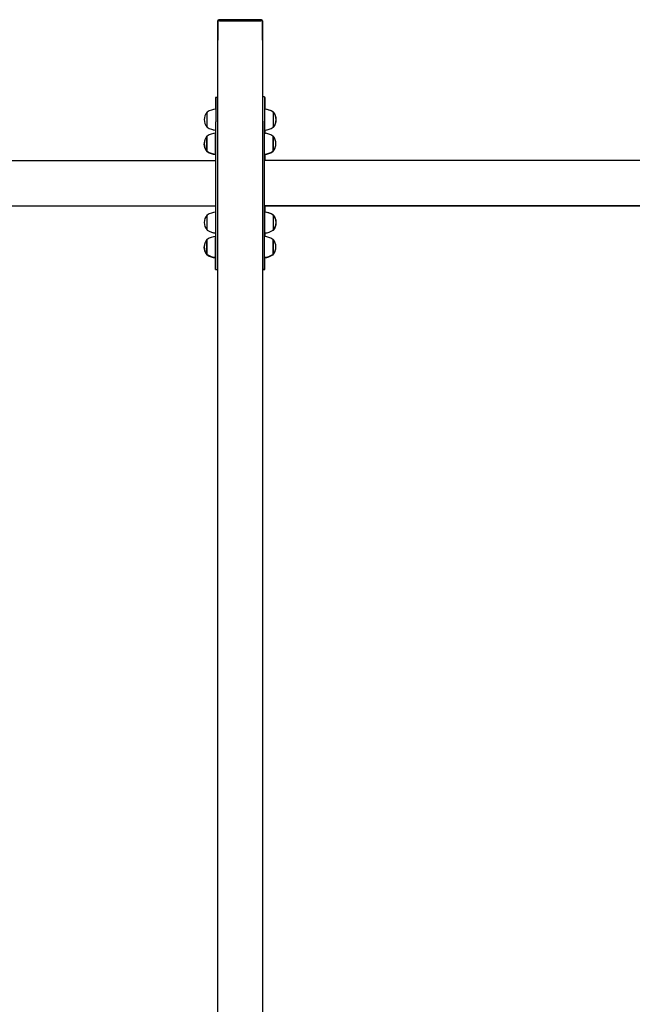
# Model space of a CAD drawing. Units: millimetres. Extents: x 20 to 203, y 5 to 287.
# Drawn here: x 103 to 128, y 204 to 242 of the extents above; entities that cross this region are included whole.
import ezdxf

# ---------------------------------------------------------------- set-up
doc = ezdxf.new("R2010")
doc.units = ezdxf.units.MM
for name, color, linetype in [('HEX_M10X110', 7, 'Continuous'), ('JKDONUT', 7, 'Continuous'), ('JL19H01', 7, 'Continuous'), ('POSTEMETALICOSD', 7, 'Continuous'), ('Predeterminado', 7, 'Continuous'), ('TAP_140X80', 7, 'Continuous'), ('TAPON-A', 7, 'Continuous')]:
    doc.layers.add(name, color=color, linetype=linetype)

# ---------------------------------------------------------------- blocks, each defined once
blk = doc.blocks.new('SE1')
at = {"layer": 'HEX_M10X110', "color": 7, "linetype": 'Continuous'}
for p, q in [((113.086, 238.488), (113.082, 238.488)), ((113.086, 238.461), (113.082, 238.461)), ((113.086, 238.296), (113.082, 238.296)), ((113.082, 238.268), (113.086, 238.268)), ((111.167, 237.546), (111.164, 237.546)), ((111.164, 237.518), (111.167, 237.518)), ((111.164, 237.353), (111.167, 237.353)), ((111.164, 237.326), (111.167, 237.326)), ((113.086, 234.451), (113.082, 234.451)), ((113.086, 234.423), (113.082, 234.423)), ((113.086, 234.258), (113.082, 234.258)), ((113.082, 234.231), (113.086, 234.231)), ((111.167, 233.495), (111.164, 233.495)), ((111.164, 233.468), (111.167, 233.468)), ((111.164, 233.303), (111.167, 233.303)), ((111.164, 233.275), (111.167, 233.275))]:
    blk.add_line(p, q, dxfattribs=at)
at = {"layer": 'JKDONUT', "color": 7, "linetype": 'Continuous'}
for p, q in [((113.086, 238.785), (113.086, 237.971)), ((110.837, 238.081), (110.837, 238.675)), ((113.416, 238.675), (113.416, 238.081)), ((113.423, 238.67), (113.423, 238.674)), ((113.423, 238.08), (113.423, 238.087)), ((110.834, 237.139), (110.834, 237.733)), ((111.164, 237.029), (111.164, 237.843)), ((113.412, 237.733), (113.412, 237.139)), ((110.827, 237.144), (110.827, 237.123)), ((113.406, 237.123), (113.406, 237.134)), ((110.837, 234.044), (110.837, 234.638)), ((113.086, 234.748), (113.086, 233.934)), ((113.416, 234.638), (113.416, 234.044)), ((113.423, 234.632), (113.423, 234.636)), ((110.834, 233.088), (110.834, 233.682)), ((111.164, 232.978), (111.164, 233.792)), ((113.412, 233.682), (113.412, 233.088)), ((113.423, 234.042), (113.423, 234.049)), ((110.827, 233.094), (110.827, 233.073)), ((113.406, 233.073), (113.406, 233.084))]:
    blk.add_line(p, q, dxfattribs=at)
for centre, start, end in [((111.192, 238.161), 92.2744, 124.5955), ((113.061, 238.161), 55.4045, 87.7256), ((113.068, 238.16), 55.4045, 78.2318), ((111.192, 238.596), 235.4045, 267.7256), ((111.199, 238.594), 257.8187, 266.1166), ((113.061, 238.596), 272.2744, 304.5955), ((113.068, 238.594), 272.2744, 304.5955), ((111.188, 237.218), 92.2744, 124.5955), ((113.057, 237.218), 55.4045, 87.7256), ((111.182, 237.637), 235.4045, 267.7256), ((111.188, 237.653), 235.4045, 267.7256), ((113.057, 237.653), 272.2744, 304.5955), ((113.051, 237.637), 273.8834, 304.5955), ((111.192, 234.123), 92.2744, 124.5955), ((113.061, 234.123), 55.4045, 87.7256), ((113.068, 234.122), 55.4045, 78.4804), ((111.188, 233.168), 92.2744, 124.5955), ((111.192, 234.558), 235.4045, 267.7256), ((111.199, 234.557), 257.8187, 266.1166), ((113.057, 233.168), 55.4045, 87.7256), ((113.061, 234.558), 272.2744, 304.5955), ((113.068, 234.557), 272.2744, 304.5955), ((111.182, 233.587), 235.4045, 267.7256), ((111.188, 233.603), 235.4045, 267.7256), ((113.057, 233.603), 272.2744, 304.5955), ((113.051, 233.587), 273.8834, 304.5955)]:
    blk.add_arc(centre, 0.625, start, end, dxfattribs=at)
at = {"layer": 'JL19H01', "color": 7, "linetype": 'Continuous'}
for p, q in [((111.157, 239.251), (111.157, 238.783)), ((111.167, 239.251), (111.157, 239.251)), ((111.167, 239.252), (111.167, 238.298)), ((111.245, 239.252), (111.167, 239.252)), ((113.082, 239.267), (113.005, 239.267)), ((113.082, 239.267), (113.082, 238.313)), ((113.093, 239.251), (113.082, 239.251)), ((113.093, 239.251), (113.093, 238.784)), ((113.082, 234.134), (113.082, 238.313)), ((111.157, 237.971), (111.157, 237.827)), ((111.167, 234.119), (111.167, 238.298)), ((113.093, 237.97), (113.093, 237.826)), ((111.157, 237.029), (111.157, 236.756)), ((161.944, 236.771), (113.082, 236.771)), ((113.093, 237.029), (113.093, 236.771)), ((111.167, 236.756), (62.305, 236.756)), ((95.653, 234.996), (111.167, 234.996)), ((96.022, 234.995), (111.157, 234.995)), ((111.157, 234.996), (111.157, 234.747)), ((113.082, 235.011), (128.596, 235.011)), ((113.093, 235.011), (113.093, 234.747)), ((113.093, 234.994), (128.228, 234.994)), ((111.167, 232.499), (111.167, 234.119)), ((113.082, 232.514), (113.082, 234.134)), ((111.157, 233.934), (111.157, 233.792)), ((113.093, 233.934), (113.093, 233.792)), ((111.157, 232.498), (111.157, 232.963)), ((113.093, 232.498), (113.093, 232.979)), ((111.157, 232.498), (111.245, 232.498)), ((111.167, 232.499), (111.245, 232.499)), ((113.005, 232.514), (113.082, 232.514)), ((113.005, 232.498), (113.093, 232.498))]:
    blk.add_line(p, q, dxfattribs=at)
at = {"layer": 'POSTEMETALICOSD', "color": 7, "linetype": 'Continuous'}
for p, q in [((111.245, 188.154), (111.245, 242.241)), ((111.311, 242.258), (112.939, 242.258)), ((113.005, 242.241), (113.005, 188.154))]:
    blk.add_line(p, q, dxfattribs=at)
for centre, start_param, end_param in [((111.311, 242.241), 1.570796, 3.141593), ((112.939, 242.241), 0, 1.570796)]:
    blk.add_ellipse(centre, major_axis=(0.066, 0), ratio=0.258819, start_param=start_param, end_param=end_param, dxfattribs=at)
at = {"layer": 'TAP_140X80', "color": 7, "linetype": 'Continuous'}
for p, q in [((111.243, 242.247), (111.243, 242.255)), ((111.243, 242.247), (111.243, 241.501)), ((112.961, 242.299), (111.287, 242.299)), ((112.961, 242.258), (111.287, 242.258)), ((112.963, 242.299), (112.961, 242.299)), ((113.005, 242.247), (113.005, 242.255)), ((113.005, 241.501), (113.005, 242.247)), ((113.007, 242.255), (113.007, 241.509)), ((113.007, 241.501), (113.007, 241.509))]:
    blk.add_line(p, q, dxfattribs=at)
for centre, start, end in [((111.287, 242.255), 90, 180), ((112.963, 242.255), 0, 90)]:
    blk.add_arc(centre, 0.044, start, end, dxfattribs=at)
for centre, major_axis, ratio, start_param, end_param in [((111.287, 242.247), (0.044, 0), 0.258819, 1.570796, 3.141593), ((112.961, 242.255), (0.044, 0), 0.965926, 0, 1.570796), ((112.961, 242.247), (0.044, 0), 0.258819, 0, 1.570796), ((111.287, 241.501), (-0.044, 0), 0.258819, 0, 0.31756), ((112.963, 241.501), (0.044, 0), 0.258819, 5.965625, 6.283185)]:
    blk.add_ellipse(centre, major_axis=major_axis, ratio=ratio, start_param=start_param, end_param=end_param, dxfattribs=at)
at = {"layer": 'TAPON-A', "color": 7, "linetype": 'Continuous'}
for p, q in [((110.826, 238.087), (110.826, 238.67)), ((110.837, 238.67), (110.826, 238.67)), ((113.427, 238.67), (113.416, 238.67)), ((113.427, 238.67), (113.427, 238.087)), ((113.434, 238.668), (113.428, 238.668)), ((113.434, 238.662), (113.434, 238.668)), ((110.826, 238.087), (110.837, 238.087)), ((110.834, 238.087), (110.834, 238.085)), ((110.834, 238.085), (110.837, 238.085)), ((113.416, 238.087), (113.427, 238.087)), ((113.423, 238.085), (113.434, 238.085)), ((113.434, 238.085), (113.434, 238.095)), ((110.823, 237.144), (110.823, 237.727)), ((110.834, 237.727), (110.823, 237.727)), ((113.423, 237.727), (113.412, 237.727)), ((113.423, 237.727), (113.423, 237.144)), ((110.816, 237.152), (110.816, 237.128)), ((110.816, 237.128), (110.827, 237.128)), ((110.823, 237.144), (110.834, 237.144)), ((113.406, 237.128), (113.417, 237.128)), ((113.412, 237.144), (113.423, 237.144)), ((113.417, 237.128), (113.417, 237.144)), ((110.826, 234.049), (110.826, 234.632)), ((110.837, 234.632), (110.826, 234.632)), ((113.427, 234.632), (113.416, 234.632)), ((113.427, 234.632), (113.427, 234.049)), ((113.434, 234.631), (113.428, 234.631)), ((113.434, 234.624), (113.434, 234.631)), ((110.823, 233.094), (110.823, 233.677)), ((110.834, 233.677), (110.823, 233.677)), ((110.826, 234.049), (110.837, 234.049)), ((110.834, 234.049), (110.834, 234.048)), ((110.834, 234.048), (110.837, 234.048)), ((113.423, 233.677), (113.412, 233.677)), ((113.416, 234.049), (113.427, 234.049)), ((113.423, 234.048), (113.434, 234.048)), ((113.423, 233.677), (113.423, 233.094)), ((113.434, 234.048), (113.434, 234.057)), ((110.816, 233.101), (110.816, 233.078)), ((110.816, 233.078), (110.827, 233.078)), ((110.823, 233.094), (110.834, 233.094)), ((113.406, 233.078), (113.417, 233.078)), ((113.412, 233.094), (113.423, 233.094)), ((113.417, 233.078), (113.417, 233.094))]:
    blk.add_line(p, q, dxfattribs=at)
for centre, start, end in [((111.158, 238.378), 138.6512, 221.3488), ((113.096, 238.378), 318.6512, 41.3488), ((113.103, 238.377), 318.6512, 41.3488), ((111.147, 237.42), 156.6672, 221.3488), ((111.154, 237.436), 138.6512, 221.3488), ((113.092, 237.436), 318.6512, 41.3488), ((113.085, 237.42), 318.6512, 338.8968), ((111.158, 234.341), 138.6512, 221.3488), ((113.096, 234.341), 318.6512, 41.3488), ((113.103, 234.339), 318.6512, 41.3488), ((111.154, 233.385), 138.6512, 221.3488), ((113.092, 233.385), 318.6512, 41.3488), ((111.147, 233.37), 156.6672, 221.3488), ((113.085, 233.37), 318.6512, 338.8968)]:
    blk.add_arc(centre, 0.441, start, end, dxfattribs=at)

msp = doc.modelspace()

# ---------------------------------------------------------------- block references
at = {"layer": 'Predeterminado'}
msp.add_blockref('SE1', (0, 0), dxfattribs=at)

doc.saveas('drawing.dxf')
